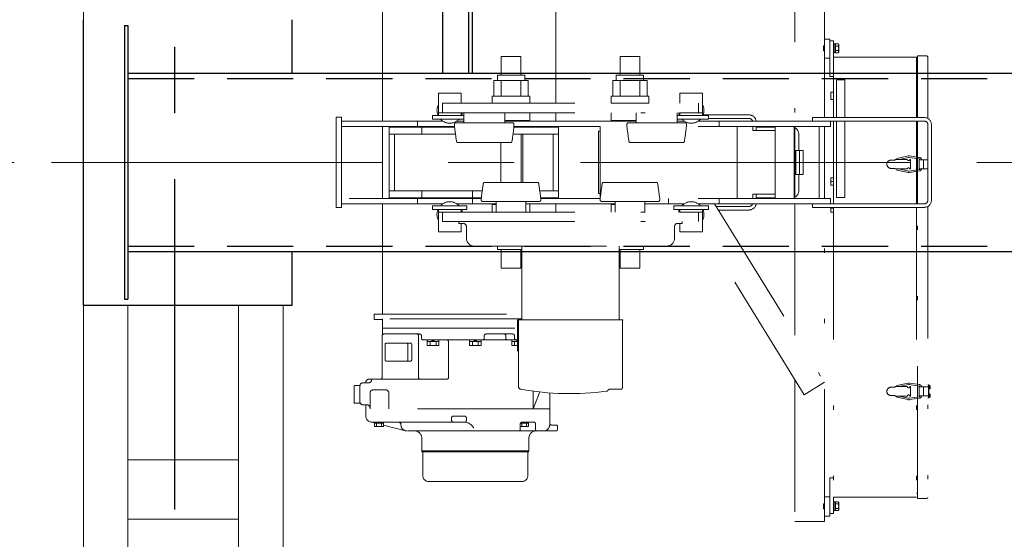
# Model space of a CAD drawing. Units: millimetres. Extents: x -185 to 185, y -134 to 137.
# Drawn here: x -156 to -132, y 58 to 70 of the extents above; entities that cross this region are included whole.
import ezdxf

# ---------------------------------------------------------------- set-up
doc = ezdxf.new("R2010")
doc.units = ezdxf.units.MM
doc.header["$LTSCALE"] = 0.25
for name, pattern in [('CENTER', [50.8, 31.75, -6.35, 6.35, -6.35]), ('DASHED2', [9.525, 6.35, -3.175]), ('DIVIDE', [31.75, 12.7, -6.35, 0, -6.35, 0, -6.35])]:
    doc.linetypes.add(name, pattern=pattern)
doc.layers.add('Layer0016', color=7, linetype='Continuous')
doc.styles.add('dcStyle0', font='txt.shx', dxfattribs={"width": 0.705882, "bigfont": 'bigfont'})
doc.dimstyles.new('dc_Rotated', dxfattribs={"dimtxt": 3, "dimasz": 3.000002, "dimexe": 0.6, "dimexo": 0.9, "dimgap": 0.9, "dimtad": 3, "dimdsep": 46, "dimtxsty": 'dcStyle0', "dimblk1": 'OPEN30', "dimblk2": 'OPEN30', "dimsah": 1, "dimcen": 0.09, "dimse1": 1, "dimclrd": 91, "dimclre": 91, "dimclrt": 7, "dimadec": 0, "dimazin": 2, "dimtfac": 1, "dimtdec": 4, "dimtmove": 0, "dimatfit": 3, "dimfxl": 1, "dimarcsym": 0})

# ---------------------------------------------------------------- blocks, each defined once
blk = doc.blocks.new('DC_GROUP_HSOU0215-R0_22')
at = {"layer": 'Layer0016', "color": 6, "linetype": 'Continuous', "lineweight": 25}
blk.add_circle((-145.17, 80.992), 0.1, dxfattribs=at)
blk = doc.blocks.new('DC_GROUP_HSOU0215-R0_21')
at = {"layer": 'Layer0016', "color": 7, "linetype": 'Continuous', "lineweight": 25}
for p, q in [((-144.741, 81.564), (-145.455, 81.564)), ((-145.455, 81.564), (-145.455, 69.064)), ((-144.741, 69.064), (-144.741, 81.564))]:
    blk.add_line(p, q, dxfattribs=at)
at = {"layer": 'Layer0016', "color": 6, "linetype": 'Continuous', "lineweight": 25}
blk.add_line((-144.827, 69.064), (-144.827, 81.564), dxfattribs=at)
at = {"layer": 'Layer0016', "linetype": 'Continuous'}
blk.add_blockref('DC_GROUP_HSOU0215-R0_22', (0, 0), dxfattribs=at)
blk = doc.blocks.new('_Open30')
at = {"color": 0, "linetype": 'ByBlock', "lineweight": -2}
for p, q in [((-1, 0.267949), (0, 0)), ((0, 0), (-1, -0.267949)), ((0, 0), (-1, 0))]:
    blk.add_line(p, q, dxfattribs=at)
blk = doc.blocks.new('*D42')
at = {"layer": 'Layer0016', "color": 91, "linetype": 'Continuous', "lineweight": 13}
for p, q in [((-155.747, 66.921), (-164.208, 66.921)), ((-163.608, 46.921), (-163.608, 66.921)), ((-153.527, 46.921), (-164.208, 46.921))]:
    blk.add_line(p, q, dxfattribs=at)
at = {"layer": 'Layer0016', "color": 91, "xscale": 3.000002807615286, "yscale": 2.999989368223643}
for p, rotation in [((-163.608, 66.921), 90), ((-163.608, 46.921), 270)]:
    blk.add_blockref('_Open30', p, dxfattribs=dict(at, rotation=rotation))
at = {"layer": 'Layer0016', "color": 7, "insert": (-164.508, 56.921), "char_height": 3, "width": 15.75, "attachment_point": 8, "rotation": 90, "style": 'dcStyle0'}
blk.add_mtext('\\T1.00;1400', dxfattribs=at)
blk = doc.blocks.new('*D43')
at = {"layer": 'Layer0016', "color": 91, "linetype": 'Continuous', "lineweight": 13}
for p, q in [((-153.527, 86.921), (-164.208, 86.921)), ((-163.608, 66.921), (-163.608, 86.921)), ((-155.747, 66.921), (-164.208, 66.921))]:
    blk.add_line(p, q, dxfattribs=at)
at = {"layer": 'Layer0016', "color": 91, "xscale": 3.000002807615286, "yscale": 2.999989368223643}
for p, rotation in [((-163.608, 86.921), 90), ((-163.608, 66.921), 270)]:
    blk.add_blockref('_Open30', p, dxfattribs=dict(at, rotation=rotation))
at = {"layer": 'Layer0016', "color": 7, "insert": (-164.508, 76.921), "char_height": 3, "width": 15.75, "attachment_point": 8, "rotation": 90, "style": 'dcStyle0'}
blk.add_mtext('\\T1.00;1400', dxfattribs=at)
blk = doc.blocks.new('DC_GROUP_HSOU0215-R0_48')
at = {"layer": 'Layer0016', "color": 6, "linetype": 'DIVIDE', "lineweight": 18}
for p, q in [((-136.998, 72.985), (-136.998, 67.914)), ((-136.284, 68), (-136.284, 72.985)), ((-146.898, 67.914), (-146.898, 70.564)), ((-142.74, 70.564), (-142.74, 68.342)), ((-136.284, 69.885), (-136.155, 69.885)), ((-136.155, 69.885), (-136.155, 69.428)), ((-136.07, 69.842), (-136.155, 69.842)), ((-136.155, 69.842), (-136.155, 68.985)), ((-136.07, 69.842), (-136.07, 69.45)), ((-136.07, 69.775), (-136.047, 69.775)), ((-136.07, 69.664), (-136.07, 69.775)), ((-136.047, 69.664), (-136.047, 69.775)), ((-136.018, 69.771), (-135.95, 69.771)), ((-136.018, 69.767), (-136.018, 69.771)), ((-135.95, 69.771), (-135.94, 69.754)), ((-135.95, 69.771), (-135.946, 69.764)), ((-135.946, 69.765), (-135.95, 69.771)), ((-136.304, 69.724), (-136.304, 69.604)), ((-136.304, 69.724), (-136.284, 69.724)), ((-136.284, 69.604), (-136.304, 69.604)), ((-136.07, 69.553), (-136.07, 69.664)), ((-136.047, 69.553), (-136.07, 69.553)), ((-136.047, 69.767), (-136.018, 69.767)), ((-136.047, 69.553), (-136.047, 69.664)), ((-136.018, 69.56), (-136.047, 69.56)), ((-136.018, 69.721), (-136.018, 69.767)), ((-136.018, 69.717), (-136.018, 69.721)), ((-136.018, 69.71), (-136.018, 69.717)), ((-136.018, 69.717), (-135.95, 69.717)), ((-136.018, 69.675), (-136.018, 69.71)), ((-136.018, 69.645), (-136.018, 69.675)), ((-136.018, 69.618), (-136.018, 69.645)), ((-136.018, 69.61), (-136.018, 69.618)), ((-136.018, 69.606), (-136.018, 69.61)), ((-136.018, 69.61), (-135.95, 69.61)), ((-136.018, 69.56), (-136.018, 69.606)), ((-136.018, 69.557), (-136.018, 69.56)), ((-136.018, 69.557), (-135.95, 69.557)), ((-135.946, 69.724), (-135.95, 69.717)), ((-135.95, 69.717), (-135.946, 69.724)), ((-135.95, 69.717), (-135.947, 69.708)), ((-135.947, 69.708), (-135.95, 69.717)), ((-135.946, 69.624), (-135.95, 69.61)), ((-135.95, 69.61), (-135.946, 69.624)), ((-135.95, 69.61), (-135.946, 69.603)), ((-135.946, 69.604), (-135.95, 69.61)), ((-135.94, 69.574), (-135.95, 69.557)), ((-135.95, 69.557), (-135.946, 69.564)), ((-135.946, 69.563), (-135.95, 69.557)), ((-135.947, 69.708), (-135.945, 69.698)), ((-135.945, 69.698), (-135.947, 69.708)), ((-135.944, 69.759), (-135.946, 69.765)), ((-135.946, 69.764), (-135.943, 69.757)), ((-135.946, 69.724), (-135.943, 69.731)), ((-135.944, 69.73), (-135.946, 69.724)), ((-135.943, 69.638), (-135.946, 69.624)), ((-135.946, 69.624), (-135.944, 69.637)), ((-135.944, 69.598), (-135.946, 69.604)), ((-135.946, 69.603), (-135.943, 69.596)), ((-135.946, 69.564), (-135.943, 69.571)), ((-135.944, 69.569), (-135.946, 69.563)), ((-135.945, 69.698), (-135.943, 69.688)), ((-135.943, 69.688), (-135.945, 69.698)), ((-135.942, 69.752), (-135.944, 69.759)), ((-135.942, 69.736), (-135.944, 69.73)), ((-135.944, 69.637), (-135.942, 69.651)), ((-135.942, 69.592), (-135.944, 69.598)), ((-135.942, 69.575), (-135.944, 69.569)), ((-135.943, 69.757), (-135.942, 69.75)), ((-135.943, 69.731), (-135.942, 69.739)), ((-135.943, 69.688), (-135.942, 69.679)), ((-135.942, 69.679), (-135.943, 69.688)), ((-135.942, 69.651), (-135.943, 69.638)), ((-135.943, 69.596), (-135.942, 69.589)), ((-135.943, 69.571), (-135.942, 69.578)), ((-135.941, 69.746), (-135.942, 69.752)), ((-135.942, 69.75), (-135.941, 69.742)), ((-135.942, 69.739), (-135.941, 69.746)), ((-135.941, 69.742), (-135.942, 69.736)), ((-135.942, 69.679), (-135.941, 69.665)), ((-135.941, 69.665), (-135.942, 69.679)), ((-135.941, 69.665), (-135.942, 69.651)), ((-135.942, 69.651), (-135.941, 69.665)), ((-135.941, 69.585), (-135.942, 69.592)), ((-135.942, 69.589), (-135.941, 69.581)), ((-135.942, 69.578), (-135.941, 69.585)), ((-135.941, 69.581), (-135.942, 69.575)), ((-135.94, 69.664), (-135.94, 69.754)), ((-135.94, 69.574), (-135.94, 69.664)), ((-143.577, 69.464), (-144.048, 69.464)), ((-144.048, 69.014), (-144.048, 69.464)), ((-143.577, 69.014), (-143.577, 69.464)), ((-141.191, 69.464), (-140.72, 69.464)), ((-141.191, 69.014), (-141.191, 69.464)), ((-140.72, 69.014), (-140.72, 69.464)), ((-136.155, 69.428), (-136.284, 69.428)), ((-136.07, 69.45), (-136.07, 68)), ((-136.07, 69.45), (-134.07, 69.45)), ((-134.07, 69.45), (-134.07, 68)), ((-134.048, 69.35), (-134.07, 69.35)), ((-134.048, 69.478), (-133.827, 69.478)), ((-134.048, 68), (-134.048, 69.478)), ((-133.803, 69.454), (-133.803, 67.979)), ((-144.225, 68.885), (-144.225, 68.514)), ((-144.225, 68.885), (-143.401, 68.885)), ((-144.141, 68.885), (-144.141, 69.014)), ((-143.484, 69.014), (-144.141, 69.014)), ((-144.048, 68.514), (-144.048, 68.885)), ((-143.577, 68.514), (-143.577, 68.885)), ((-143.484, 68.885), (-143.484, 69.014)), ((-143.401, 68.514), (-143.401, 68.885)), ((-141.368, 68.514), (-141.368, 68.885)), ((-140.543, 68.885), (-141.368, 68.885)), ((-141.284, 69.014), (-140.627, 69.014)), ((-141.284, 68.885), (-141.284, 69.014)), ((-141.191, 68.514), (-141.191, 68.885)), ((-140.72, 68.514), (-140.72, 68.885)), ((-140.627, 68.885), (-140.627, 69.014)), ((-140.543, 68.885), (-140.543, 68.514)), ((-136.155, 68.985), (-136.07, 68.985)), ((-135.998, 68.907), (-135.798, 68.907)), ((-135.998, 68.907), (-135.998, 68)), ((-135.798, 68), (-135.798, 68.907)), ((-136.07, 68.612), (-136.127, 68.612)), ((-136.127, 68.43), (-136.127, 68.612)), ((-145.013, 68.585), (-145.556, 68.585)), ((-145.556, 68.049), (-145.556, 68.585)), ((-145.013, 68.342), (-145.013, 68.585)), ((-144.263, 68.514), (-143.363, 68.514)), ((-144.263, 68.514), (-144.263, 68.342)), ((-143.363, 68.514), (-143.363, 68.342)), ((-140.506, 68.514), (-141.406, 68.514)), ((-141.406, 68.514), (-141.406, 68.342)), ((-140.506, 68.514), (-140.506, 68.342)), ((-139.756, 68.585), (-139.213, 68.585)), ((-139.756, 68.342), (-139.756, 68.585)), ((-139.213, 68.05), (-139.213, 68.585)), ((-136.07, 68.43), (-136.127, 68.43)), ((-145.456, 68.342), (-145.456, 68.114)), ((-145.456, 68.342), (-139.313, 68.342)), ((-144.263, 68.342), (-143.363, 68.342)), ((-140.506, 68.342), (-141.406, 68.342)), ((-139.313, 68.342), (-139.313, 68.114)), ((-147.884, 68.007), (-148.013, 68.007)), ((-148.013, 68.007), (-148.013, 65.835)), ((-147.884, 68.007), (-147.884, 65.835)), ((-145.452, 67.914), (-147.884, 67.914)), ((-146.056, 67.914), (-146.056, 67.785)), ((-145.698, 67.964), (-145.698, 68.049)), ((-145.698, 68.049), (-144.948, 68.049)), ((-144.948, 67.964), (-145.698, 67.964)), ((-145.556, 68.114), (-145.013, 68.114)), ((-145.456, 68.114), (-139.313, 68.114)), ((-144.948, 67.914), (-145.116, 67.914)), ((-145.013, 68.049), (-145.013, 68.114)), ((-144.948, 67.871), (-144.948, 68.114)), ((-143.963, 67.871), (-143.963, 68.114)), ((-143.963, 67.928), (-143.363, 67.928)), ((-140.806, 67.914), (-143.963, 67.914)), ((-143.455, 67.928), (-143.363, 67.928)), ((-143.363, 68.114), (-143.363, 67.928)), ((-142.74, 68.114), (-142.74, 67.914)), ((-141.406, 68.114), (-141.406, 67.928)), ((-140.806, 67.928), (-141.406, 67.928)), ((-140.806, 67.871), (-140.806, 68.114)), ((-139.82, 67.871), (-139.82, 68.114)), ((-139.07, 68.05), (-139.82, 68.05)), ((-139.82, 67.964), (-139.07, 67.964)), ((-139.652, 67.914), (-139.82, 67.914)), ((-139.756, 68.05), (-139.756, 68.114)), ((-139.213, 68.114), (-139.756, 68.114)), ((-136.141, 67.914), (-139.316, 67.914)), ((-139.196, 68.064), (-138.094, 68.064)), ((-139.07, 67.964), (-139.07, 68.05)), ((-139.07, 67.978), (-138.094, 67.978)), ((-138.813, 67.785), (-138.813, 67.914)), ((-133.884, 68), (-136.57, 68)), ((-136.57, 68), (-136.57, 67.914)), ((-133.884, 67.914), (-136.57, 67.914)), ((-136.141, 67.785), (-136.141, 67.914)), ((-136.07, 67.914), (-136.07, 65.928)), ((-135.998, 67.914), (-135.998, 66.078)), ((-135.798, 66.078), (-135.798, 67.914)), ((-134.07, 67.914), (-134.07, 65.928)), ((-134.048, 65.928), (-134.048, 67.914)), ((-145.17, 67.785), (-147.884, 67.785)), ((-146.898, 66.057), (-146.898, 67.785)), ((-146.741, 67.771), (-145.169, 67.771)), ((-146.741, 66.071), (-146.741, 67.771)), ((-145.956, 67.599), (-145.956, 67.771)), ((-145.17, 67.842), (-145.17, 67.782)), ((-145.141, 67.871), (-143.77, 67.871)), ((-143.742, 67.771), (-142.67, 67.771)), ((-143.741, 67.842), (-143.741, 67.777)), ((-141.67, 67.785), (-143.74, 67.785)), ((-142.74, 67.785), (-142.74, 67.771)), ((-142.67, 66.071), (-142.67, 67.771)), ((-141.708, 67.671), (-141.708, 66.171)), ((-141.67, 67.671), (-141.708, 67.671)), ((-141.67, 67.785), (-141.67, 66.057)), ((-141.027, 67.842), (-141.027, 67.777)), ((-139.627, 67.871), (-140.998, 67.871)), ((-139.598, 67.842), (-139.598, 67.782)), ((-136.141, 67.785), (-139.598, 67.785)), ((-138.384, 66.057), (-138.384, 67.785)), ((-138.008, 67.785), (-138.008, 67.685)), ((-138.008, 67.685), (-137.47, 67.685)), ((-137.922, 67.785), (-137.922, 67.685)), ((-137.922, 67.771), (-137.47, 67.771)), ((-137.47, 67.785), (-137.47, 66.057)), ((-137.013, 67.785), (-137.013, 66.057)), ((-136.998, 67.785), (-136.998, 66.057)), ((-136.413, 67.785), (-136.413, 66.057)), ((-136.284, 66.057), (-136.284, 67.785)), ((-136.284, 67.785), (-136.284, 66.057)), ((-133.798, 67.828), (-133.798, 66.014)), ((-133.713, 66.014), (-133.713, 67.828)), ((-146.741, 67.599), (-145.146, 67.599)), ((-146.613, 67.599), (-146.613, 66.242)), ((-143.764, 67.599), (-142.67, 67.599)), ((-143.57, 67.599), (-143.57, 66.442)), ((-143.527, 66.442), (-143.527, 67.599)), ((-142.798, 67.599), (-142.798, 66.242)), ((-136.898, 67.599), (-136.898, 67.207)), ((-145.092, 67.4), (-143.818, 67.4)), ((-144.056, 67.4), (-144.056, 66.442)), ((-139.676, 67.4), (-140.95, 67.4)), ((-136.975, 67.207), (-136.975, 66.635)), ((-136.975, 67.207), (-136.798, 67.207)), ((-136.884, 67.207), (-136.884, 66.635)), ((-136.798, 67.207), (-136.798, 66.635)), ((-134.584, 66.978), (-134.684, 66.978)), ((-134.584, 66.992), (-134.584, 66.978)), ((-134.584, 66.992), (-134.293, 66.992)), ((-134.542, 67.018), (-134.274, 67.076)), ((-134.535, 66.992), (-134.542, 67.017)), ((-134.498, 66.992), (-134.265, 67.041)), ((-134.247, 67.041), (-134.006, 67.006)), ((-134.239, 67.076), (-133.998, 67.04)), ((-134.235, 66.992), (-134.213, 66.992)), ((-134.213, 66.764), (-134.213, 66.992)), ((-133.798, 66.985), (-134.008, 66.985)), ((-134.008, 66.985), (-134.008, 66.771)), ((-133.908, 66.985), (-133.908, 66.771)), ((-134.584, 66.778), (-134.684, 66.778)), ((-134.584, 66.764), (-134.584, 66.778)), ((-134.584, 66.764), (-134.293, 66.764)), ((-134.535, 66.764), (-134.542, 66.739)), ((-134.542, 66.739), (-134.274, 66.681)), ((-134.498, 66.764), (-134.265, 66.715)), ((-134.247, 66.715), (-134.006, 66.75)), ((-134.239, 66.68), (-133.998, 66.716)), ((-134.235, 66.764), (-134.213, 66.764)), ((-133.798, 66.771), (-134.008, 66.771)), ((-136.975, 66.635), (-136.798, 66.635)), ((-136.898, 66.635), (-136.898, 66.242)), ((-136.07, 66.555), (-136.127, 66.555)), ((-136.127, 66.373), (-136.127, 66.555)), ((-136.07, 66.464), (-136.127, 66.464)), ((-146.741, 66.242), (-144.503, 66.242)), ((-145.956, 66.071), (-145.956, 66.242)), ((-144.741, 66.242), (-144.741, 66.071)), ((-144.449, 66.442), (-143.176, 66.442)), ((-143.122, 66.242), (-142.67, 66.242)), ((-140.319, 66.442), (-141.592, 66.442)), ((-136.07, 66.373), (-136.127, 66.373)), ((-144.527, 66.057), (-147.884, 66.057)), ((-146.741, 66.071), (-144.526, 66.071)), ((-146.056, 66.057), (-146.056, 65.928)), ((-144.741, 65.928), (-144.741, 66.057)), ((-144.527, 66.06), (-144.527, 66.014)), ((-143.1, 66.071), (-142.67, 66.071)), ((-143.098, 66.014), (-143.098, 66.06)), ((-141.67, 66.057), (-143.098, 66.057)), ((-142.74, 66.071), (-142.74, 66.057)), ((-141.708, 66.171), (-141.67, 66.171)), ((-141.67, 66.014), (-141.67, 66.06)), ((-140.241, 66.06), (-140.241, 66.014)), ((-136.141, 66.057), (-140.241, 66.057)), ((-140.027, 66.057), (-140.027, 65.928)), ((-138.813, 65.928), (-138.813, 66.057)), ((-138.008, 66.157), (-137.47, 66.157)), ((-138.008, 66.157), (-138.008, 66.057)), ((-137.922, 66.157), (-137.922, 66.057)), ((-137.922, 66.071), (-137.47, 66.071)), ((-136.141, 65.928), (-136.141, 66.057)), ((-135.998, 66.078), (-135.798, 66.078)), ((-147.884, 65.835), (-148.013, 65.835)), ((-145.452, 65.928), (-147.884, 65.928)), ((-146.898, 63.278), (-146.898, 65.928)), ((-145.698, 65.878), (-145.698, 65.792)), ((-144.87, 65.878), (-145.698, 65.878)), ((-145.698, 65.792), (-144.87, 65.792)), ((-145.556, 65.792), (-145.556, 65.257)), ((-144.17, 65.928), (-145.116, 65.928)), ((-145.013, 65.792), (-145.013, 65.728)), ((-144.87, 65.792), (-144.87, 65.878)), ((-144.498, 65.985), (-143.127, 65.985)), ((-144.263, 65.914), (-144.17, 65.914)), ((-144.263, 65.728), (-144.263, 65.914)), ((-144.17, 65.728), (-144.17, 65.985)), ((-143.455, 65.728), (-143.455, 65.985)), ((-141.313, 65.928), (-143.455, 65.928)), ((-143.363, 65.728), (-143.363, 65.928)), ((-142.74, 65.928), (-142.74, 65.728)), ((-140.27, 65.985), (-141.641, 65.985)), ((-141.313, 65.914), (-141.406, 65.914)), ((-141.406, 65.728), (-141.406, 65.914)), ((-141.313, 65.728), (-141.313, 65.985)), ((-140.598, 65.728), (-140.598, 65.985)), ((-139.652, 65.928), (-140.598, 65.928)), ((-139.898, 65.792), (-139.898, 65.878)), ((-139.898, 65.878), (-139.07, 65.878)), ((-139.07, 65.792), (-139.898, 65.792)), ((-139.756, 65.792), (-139.756, 65.728)), ((-136.141, 65.928), (-139.316, 65.928)), ((-139.213, 65.792), (-139.213, 65.257)), ((-139.07, 65.878), (-139.07, 65.792)), ((-138.927, 65.928), (-136.284, 61.642)), ((-138.887, 65.864), (-138.094, 65.864)), ((-138.834, 65.778), (-138.094, 65.778)), ((-136.998, 65.928), (-136.998, 62.77)), ((-133.884, 65.928), (-136.57, 65.928)), ((-136.57, 65.928), (-136.57, 65.842)), ((-136.57, 65.842), (-133.884, 65.842)), ((-136.284, 58.3), (-136.284, 65.842)), ((-136.127, 65.73), (-136.127, 65.842)), ((-136.07, 65.821), (-136.127, 65.821)), ((-136.07, 65.842), (-136.07, 58.878)), ((-134.07, 65.842), (-134.07, 58.878)), ((-134.048, 58.85), (-134.048, 65.842)), ((-133.803, 65.863), (-133.803, 58.874)), ((-145.556, 65.728), (-145.013, 65.728)), ((-145.456, 65.728), (-145.456, 65.5)), ((-145.456, 65.728), (-139.313, 65.728)), ((-139.213, 65.728), (-139.756, 65.728)), ((-139.313, 65.5), (-139.313, 65.728)), ((-136.07, 65.73), (-136.127, 65.73)), ((-145.456, 65.5), (-139.313, 65.5)), ((-145.07, 65.454), (-145.07, 65.5)), ((-144.954, 65.454), (-145.07, 65.454)), ((-145.013, 65.454), (-145.013, 65.257)), ((-144.884, 65.1), (-144.884, 65.382)), ((-139.884, 65.1), (-139.884, 65.382)), ((-139.823, 65.454), (-139.698, 65.454)), ((-139.756, 65.454), (-139.756, 65.257)), ((-139.698, 65.454), (-139.698, 65.5)), ((-136.77, 61.342), (-139.213, 65.303)), ((-145.013, 65.257), (-145.556, 65.257)), ((-139.756, 65.257), (-139.213, 65.257)), ((-144.696, 64.911), (-140.073, 64.911)), ((-144.141, 64.911), (-144.141, 64.828)), ((-143.551, 64.828), (-144.141, 64.828)), ((-144.048, 64.829), (-144.048, 64.378)), ((-143.577, 64.828), (-143.577, 64.378)), ((-143.551, 63.14), (-143.551, 64.911)), ((-141.217, 64.911), (-141.217, 63.14)), ((-141.217, 64.828), (-140.627, 64.828)), ((-141.191, 64.829), (-141.191, 64.378)), ((-140.72, 64.829), (-140.72, 64.378)), ((-140.627, 64.902), (-140.627, 64.828)), ((-143.577, 64.378), (-144.048, 64.378)), ((-141.191, 64.378), (-140.72, 64.378)), ((-147.098, 63.278), (-143.551, 63.278)), ((-147.098, 63.15), (-147.098, 63.278)), ((-146.898, 63.15), (-147.098, 63.15)), ((-143.551, 63.164), (-146.898, 63.164)), ((-146.898, 62.771), (-146.898, 63.164)), ((-146.898, 62.942), (-143.631, 62.942)), ((-143.656, 63.142), (-143.656, 62.384)), ((-143.646, 63.14), (-143.646, 63.128)), ((-143.646, 63.14), (-141.123, 63.14)), ((-143.638, 63.128), (-143.646, 63.128)), ((-143.631, 63.121), (-143.631, 61.54)), ((-141.137, 61.511), (-141.137, 63.121)), ((-141.13, 63.128), (-141.123, 63.128)), ((-141.123, 63.14), (-141.123, 63.128)), ((-146.91, 61.757), (-146.91, 62.757)), ((-146.007, 62.8), (-146.898, 62.8)), ((-146.867, 62.8), (-146.077, 62.8)), ((-146.034, 61.757), (-146.034, 62.757)), ((-145.965, 62.7), (-145.965, 62.757)), ((-144.456, 62.7), (-144.456, 62.757)), ((-143.772, 62.8), (-144.413, 62.8)), ((-143.937, 62.7), (-143.937, 62.757)), ((-143.729, 62.7), (-143.729, 62.757)), ((-146.837, 62.178), (-146.837, 62.55)), ((-146.227, 62.578), (-146.809, 62.578)), ((-146.29, 62.178), (-146.29, 62.578)), ((-146.29, 62.15), (-146.29, 62.578)), ((-146.198, 62.178), (-146.198, 62.55)), ((-145.922, 62.657), (-143.796, 62.657)), ((-145.824, 62.657), (-145.824, 62.521)), ((-145.544, 62.621), (-145.824, 62.621)), ((-145.824, 62.521), (-145.544, 62.521)), ((-145.756, 62.621), (-145.756, 62.521)), ((-145.72, 62.657), (-145.684, 62.621)), ((-145.684, 62.657), (-145.648, 62.621)), ((-145.613, 62.621), (-145.613, 62.521)), ((-145.544, 62.657), (-145.544, 62.521)), ((-145.313, 62.614), (-145.313, 61.757)), ((-144.81, 62.657), (-144.81, 62.521)), ((-144.53, 62.621), (-144.81, 62.621)), ((-144.53, 62.521), (-144.81, 62.521)), ((-144.741, 62.621), (-144.741, 62.521)), ((-144.67, 62.621), (-144.706, 62.657)), ((-144.67, 62.657), (-144.634, 62.621)), ((-144.598, 62.621), (-144.598, 62.521)), ((-144.53, 62.657), (-144.53, 62.521)), ((-143.894, 62.657), (-143.631, 62.657)), ((-143.796, 62.657), (-143.796, 62.521)), ((-143.631, 62.621), (-143.796, 62.621)), ((-143.631, 62.521), (-143.796, 62.521)), ((-143.727, 62.621), (-143.727, 62.521)), ((-143.691, 62.657), (-143.656, 62.621)), ((-143.656, 62.657), (-143.631, 62.632)), ((-146.227, 62.15), (-146.809, 62.15)), ((-147.584, 61.164), (-147.584, 61.535)), ((-147.441, 61.564), (-147.556, 61.564)), ((-147.441, 61.171), (-147.441, 61.557)), ((-147.232, 61.628), (-147.37, 61.628)), ((-147.298, 61.628), (-147.298, 61.642)), ((-147.098, 61.714), (-147.227, 61.714)), ((-147.161, 61.7), (-147.161, 61.714)), ((-145.356, 61.714), (-147.098, 61.714)), ((-136.998, 61.702), (-136.998, 58.3)), ((-136.284, 61.642), (-136.77, 61.342)), ((-134.584, 61.521), (-134.684, 61.521)), ((-134.584, 61.535), (-134.584, 61.521)), ((-134.584, 61.535), (-134.293, 61.535)), ((-134.542, 61.56), (-134.274, 61.618)), ((-134.535, 61.535), (-134.542, 61.56)), ((-134.498, 61.535), (-134.265, 61.584)), ((-134.247, 61.584), (-134.006, 61.549)), ((-134.239, 61.619), (-133.998, 61.583)), ((-134.235, 61.535), (-134.213, 61.535)), ((-134.213, 61.535), (-134.213, 61.307)), ((-134.008, 61.528), (-133.78, 61.528)), ((-134.008, 61.314), (-134.008, 61.528)), ((-133.908, 61.314), (-133.908, 61.528)), ((-133.908, 61.314), (-133.908, 61.528)), ((-133.78, 61.578), (-133.803, 61.578)), ((-133.783, 61.264), (-133.783, 61.578)), ((-133.78, 61.264), (-133.78, 61.578)), ((-133.77, 61.56), (-133.78, 61.56)), ((-133.78, 61.56), (-133.78, 61.525)), ((-133.77, 61.545), (-133.78, 61.545)), ((-133.771, 61.54), (-133.78, 61.54)), ((-133.78, 61.525), (-133.77, 61.527)), ((-133.78, 61.514), (-133.78, 61.525)), ((-133.77, 61.517), (-133.78, 61.514)), ((-133.78, 61.514), (-133.78, 61.482)), ((-133.78, 61.502), (-133.771, 61.502)), ((-133.78, 61.497), (-133.77, 61.497)), ((-133.759, 61.56), (-133.77, 61.56)), ((-133.77, 61.56), (-133.77, 61.521)), ((-133.77, 61.56), (-133.77, 61.527)), ((-133.77, 61.521), (-133.77, 61.482)), ((-133.77, 61.517), (-133.77, 61.482)), ((-133.758, 61.526), (-133.758, 61.547)), ((-133.758, 61.547), (-133.745, 61.547)), ((-133.758, 61.516), (-133.758, 61.526)), ((-133.758, 61.526), (-133.745, 61.526)), ((-133.758, 61.516), (-133.745, 61.516)), ((-133.758, 61.495), (-133.758, 61.516)), ((-133.758, 61.495), (-133.745, 61.495)), ((-133.741, 61.526), (-133.745, 61.526)), ((-133.745, 61.516), (-133.741, 61.516)), ((-147.198, 61), (-147.198, 61.385)), ((-146.819, 61.457), (-147.127, 61.457)), ((-146.748, 61), (-146.748, 61.385)), ((-143.28, 61.427), (-143.28, 61)), ((-143.12, 61.408), (-143.28, 61)), ((-142.884, 61), (-142.884, 61.386)), ((-141.177, 61.471), (-141.456, 61.471)), ((-134.584, 61.321), (-134.684, 61.321)), ((-134.584, 61.307), (-134.584, 61.321)), ((-134.584, 61.307), (-134.293, 61.307)), ((-134.535, 61.307), (-134.542, 61.282)), ((-134.542, 61.282), (-134.274, 61.224)), ((-134.498, 61.307), (-134.265, 61.258)), ((-134.247, 61.258), (-134.006, 61.293)), ((-134.239, 61.223), (-133.998, 61.259)), ((-134.235, 61.307), (-134.213, 61.307)), ((-134.008, 61.314), (-133.78, 61.314)), ((-133.78, 61.264), (-133.803, 61.264)), ((-133.78, 61.482), (-133.77, 61.482)), ((-133.77, 61.36), (-133.78, 61.36)), ((-133.78, 61.36), (-133.78, 61.325)), ((-133.77, 61.345), (-133.78, 61.345)), ((-133.771, 61.34), (-133.78, 61.34)), ((-133.78, 61.325), (-133.77, 61.327)), ((-133.78, 61.314), (-133.78, 61.325)), ((-133.77, 61.317), (-133.78, 61.314)), ((-133.78, 61.314), (-133.78, 61.282)), ((-133.78, 61.302), (-133.771, 61.302)), ((-133.78, 61.297), (-133.77, 61.297)), ((-133.78, 61.282), (-133.77, 61.282)), ((-133.77, 61.482), (-133.759, 61.482)), ((-133.759, 61.36), (-133.77, 61.36)), ((-133.77, 61.36), (-133.77, 61.321)), ((-133.77, 61.36), (-133.77, 61.327)), ((-133.77, 61.321), (-133.77, 61.282)), ((-133.77, 61.317), (-133.77, 61.282)), ((-133.77, 61.282), (-133.759, 61.282)), ((-133.758, 61.326), (-133.758, 61.347)), ((-133.758, 61.347), (-133.745, 61.347)), ((-133.758, 61.316), (-133.758, 61.326)), ((-133.758, 61.326), (-133.745, 61.326)), ((-133.758, 61.316), (-133.745, 61.316)), ((-133.758, 61.295), (-133.758, 61.316)), ((-133.758, 61.295), (-133.745, 61.295)), ((-133.741, 61.326), (-133.745, 61.326)), ((-133.745, 61.316), (-133.741, 61.316)), ((-147.441, 61.135), (-147.556, 61.135)), ((-147.27, 61.1), (-147.37, 61.1)), ((-147.298, 60.828), (-147.298, 61.1)), ((-142.884, 61), (-147.298, 61)), ((-145.241, 60.785), (-145.241, 60.728)), ((-144.927, 60.828), (-145.198, 60.828)), ((-144.884, 60.785), (-144.884, 60.727)), ((-142.884, 60.614), (-142.884, 61)), ((-147.091, 60.664), (-147.191, 60.69)), ((-144.956, 60.685), (-147.156, 60.685)), ((-147.091, 60.685), (-147.091, 60.578)), ((-146.877, 60.657), (-147.091, 60.657)), ((-146.877, 60.578), (-147.091, 60.578)), ((-147.041, 60.657), (-147.041, 60.578)), ((-147.013, 60.685), (-146.984, 60.657)), ((-146.984, 60.685), (-146.956, 60.657)), ((-146.927, 60.657), (-146.927, 60.578)), ((-146.877, 60.685), (-146.877, 60.578)), ((-146.348, 60.475), (-146.877, 60.61)), ((-146.456, 60.614), (-146.456, 60.685)), ((-143.391, 60.657), (-143.589, 60.657)), ((-143.589, 60.514), (-143.589, 60.642)), ((-143.391, 60.578), (-143.589, 60.578)), ((-143.556, 60.657), (-143.556, 60.578)), ((-143.268, 60.685), (-143.546, 60.685)), ((-143.527, 60.685), (-143.498, 60.657)), ((-143.498, 60.685), (-143.47, 60.657)), ((-143.441, 60.657), (-143.441, 60.578)), ((-143.391, 60.685), (-143.391, 60.578)), ((-143.225, 60.514), (-143.225, 60.642)), ((-142.735, 60.614), (-142.841, 60.614)), ((-142.692, 60.514), (-142.692, 60.571)), ((-143.125, 60.471), (-146.313, 60.471)), ((-142.735, 60.471), (-143.183, 60.471)), ((-145.956, 59.992), (-145.956, 60.3)), ((-143.384, 59.992), (-143.384, 60.3)), ((-143.384, 59.992), (-145.956, 59.992)), ((-145.956, 59.992), (-145.956, 59.97)), ((-144.67, 59.992), (-145.956, 59.992)), ((-143.384, 59.97), (-145.956, 59.97)), ((-145.928, 59.948), (-145.928, 59.392)), ((-144.67, 59.992), (-143.384, 59.992)), ((-143.411, 59.948), (-143.411, 59.392)), ((-143.548, 59.255), (-145.791, 59.255)), ((-136.155, 58.485), (-136.155, 59.342)), ((-136.07, 59.342), (-136.155, 59.342)), ((-134.048, 58.978), (-134.07, 58.978)), ((-136.304, 58.724), (-136.304, 58.604)), ((-136.304, 58.724), (-136.284, 58.724)), ((-136.155, 58.885), (-136.284, 58.885)), ((-136.155, 58.885), (-136.155, 58.428)), ((-134.07, 58.878), (-136.07, 58.878)), ((-136.07, 58.878), (-136.07, 58.485)), ((-136.07, 58.775), (-136.047, 58.775)), ((-136.07, 58.664), (-136.07, 58.775)), ((-136.07, 58.553), (-136.07, 58.664)), ((-136.047, 58.664), (-136.047, 58.775)), ((-136.047, 58.767), (-136.018, 58.767)), ((-136.047, 58.553), (-136.047, 58.664)), ((-136.018, 58.771), (-135.95, 58.771)), ((-136.018, 58.767), (-136.018, 58.771)), ((-136.018, 58.721), (-136.018, 58.767)), ((-136.018, 58.717), (-136.018, 58.721)), ((-136.018, 58.71), (-136.018, 58.717)), ((-136.018, 58.717), (-135.95, 58.717)), ((-136.018, 58.675), (-136.018, 58.71)), ((-136.018, 58.645), (-136.018, 58.675)), ((-135.95, 58.771), (-135.94, 58.754)), ((-135.95, 58.771), (-135.946, 58.764)), ((-135.946, 58.765), (-135.95, 58.771)), ((-135.946, 58.724), (-135.95, 58.717)), ((-135.95, 58.717), (-135.946, 58.724)), ((-135.95, 58.717), (-135.947, 58.708)), ((-135.947, 58.708), (-135.95, 58.717)), ((-135.947, 58.708), (-135.945, 58.698)), ((-135.945, 58.698), (-135.947, 58.708)), ((-135.944, 58.759), (-135.946, 58.765)), ((-135.946, 58.764), (-135.943, 58.757)), ((-135.946, 58.724), (-135.943, 58.731)), ((-135.944, 58.73), (-135.946, 58.724)), ((-135.945, 58.698), (-135.943, 58.688)), ((-135.943, 58.688), (-135.945, 58.698)), ((-135.942, 58.752), (-135.944, 58.759)), ((-135.942, 58.736), (-135.944, 58.73)), ((-135.943, 58.757), (-135.942, 58.75)), ((-135.943, 58.731), (-135.942, 58.739)), ((-135.943, 58.688), (-135.942, 58.679)), ((-135.942, 58.679), (-135.943, 58.688)), ((-135.941, 58.746), (-135.942, 58.752)), ((-135.942, 58.75), (-135.941, 58.742)), ((-135.942, 58.739), (-135.941, 58.746)), ((-135.941, 58.742), (-135.942, 58.736)), ((-135.942, 58.679), (-135.941, 58.665)), ((-135.941, 58.665), (-135.942, 58.679)), ((-135.941, 58.665), (-135.942, 58.651)), ((-135.942, 58.651), (-135.941, 58.665)), ((-135.94, 58.664), (-135.94, 58.754)), ((-135.94, 58.574), (-135.94, 58.664)), ((-133.827, 58.85), (-134.048, 58.85)), ((-136.284, 58.604), (-136.304, 58.604)), ((-136.155, 58.428), (-136.284, 58.428)), ((-136.07, 58.485), (-136.155, 58.485)), ((-136.047, 58.553), (-136.07, 58.553)), ((-136.018, 58.56), (-136.047, 58.56)), ((-136.018, 58.618), (-136.018, 58.645)), ((-136.018, 58.61), (-136.018, 58.618)), ((-136.018, 58.606), (-136.018, 58.61)), ((-136.018, 58.61), (-135.95, 58.61)), ((-136.018, 58.56), (-136.018, 58.606)), ((-136.018, 58.557), (-136.018, 58.56)), ((-136.018, 58.557), (-135.95, 58.557)), ((-135.946, 58.624), (-135.95, 58.61)), ((-135.95, 58.61), (-135.946, 58.624)), ((-135.95, 58.61), (-135.946, 58.603)), ((-135.946, 58.604), (-135.95, 58.61)), ((-135.94, 58.574), (-135.95, 58.557)), ((-135.95, 58.557), (-135.946, 58.564)), ((-135.946, 58.563), (-135.95, 58.557)), ((-135.943, 58.638), (-135.946, 58.624)), ((-135.946, 58.624), (-135.944, 58.637)), ((-135.944, 58.598), (-135.946, 58.604)), ((-135.946, 58.603), (-135.943, 58.596)), ((-135.946, 58.564), (-135.943, 58.571)), ((-135.944, 58.569), (-135.946, 58.563)), ((-135.944, 58.637), (-135.942, 58.651)), ((-135.942, 58.592), (-135.944, 58.598)), ((-135.942, 58.575), (-135.944, 58.569)), ((-135.942, 58.651), (-135.943, 58.638)), ((-135.943, 58.596), (-135.942, 58.589)), ((-135.943, 58.571), (-135.942, 58.578)), ((-135.941, 58.585), (-135.942, 58.592)), ((-135.942, 58.589), (-135.941, 58.581)), ((-135.942, 58.578), (-135.941, 58.585)), ((-135.941, 58.581), (-135.942, 58.575)), ((-136.998, 58.3), (-136.284, 58.3))]:
    blk.add_line(p, q, dxfattribs=at)
for centre, radius, start, end in [((-133.827, 69.454), 0.0243, 0, 90), ((-144.137, 68.778), 0.108, 145.1042, 145.1103), ((-140.632, 68.778), 0.108, 34.8897, 34.8958), ((-145.284, 68.171), 0.307, 152.0969, 203.2886), ((-139.484, 68.171), 0.307, 336.7138, 27.9055), ((-145.284, 68.171), 0.307, 222.4099, 317.5919), ((-145.284, 68.171), 0.307, 336.7131, 349.2735), ((-139.751, 67.892), 0.0857, 123.4381, 143.757), ((-139.484, 68.171), 0.307, 190.7289, 203.2893), ((-139.484, 68.171), 0.307, 222.4106, 317.5925), ((-138.094, 67.892), 0.171, 7.1815, 89.9988), ((-138.094, 67.892), 0.0857, 14.4842, 89.9975), ((-133.884, 67.828), 0.171, 0, 90), ((-133.884, 67.828), 0.0857, 0, 90), ((-145.141, 67.842), 0.0286, 90, 180), ((-134.533, 69.064), 10.714, 186.8701, 188.8044), ((-154.379, 69.058), 10.714, 351.2253, 353.1299), ((-143.77, 67.842), 0.0286, 0, 90), ((-140.998, 67.842), 0.0286, 90, 180), ((-130.39, 69.058), 10.714, 186.8701, 188.7747), ((-150.236, 69.064), 10.714, 351.1955, 353.1299), ((-139.627, 67.842), 0.0286, 0, 90), ((-137.07, 67.599), 0.171, 0, 70.5382), ((-145.092, 67.428), 0.0286, 188.8044, 270), ((-143.818, 67.428), 0.0286, 270, 351.2253), ((-140.95, 67.428), 0.0286, 188.7747, 270), ((-139.676, 67.428), 0.0286, 270, 351.1955), ((-134.684, 66.878), 0.1, 90, 180), ((-134.264, 66.992), 0.0286, 180, 0), ((-134.255, 67.007), 0.0714, 76.6997, 105.1238), ((-134.255, 67.007), 0.0357, 76.7104, 105.1177), ((-134.013, 66.978), 0.0286, 14.9113, 76.7155), ((-134.013, 66.978), 0.0643, 6.5671, 76.7011), ((-134.684, 66.878), 0.1, 180, 270), ((-134.264, 66.764), 0.0286, 0, 180), ((-134.255, 66.75), 0.0357, 254.8823, 283.2896), ((-134.013, 66.778), 0.0286, 283.3263, 345.2768), ((-134.013, 66.778), 0.0643, 283.2996, 353.5143), ((-134.255, 66.75), 0.0714, 254.8762, 283.3003), ((-133.89, 64.778), 10.714, 171.1955, 173.1299), ((-144.449, 66.414), 0.0286, 90, 171.1955), ((-143.176, 66.414), 0.0286, 8.8045, 90), ((-153.736, 64.778), 10.714, 6.8701, 8.8045), ((-131.033, 64.778), 10.714, 171.1939, 173.1283), ((-141.592, 66.414), 0.0286, 90, 171.1955), ((-140.319, 66.414), 0.0286, 8.8029, 89.9984), ((-150.879, 64.779), 10.714, 6.8686, 8.8029), ((-137.07, 66.242), 0.171, 289.4598, 0), ((-144.498, 66.014), 0.0286, 180, 270), ((-143.127, 66.014), 0.0286, 270, 0), ((-141.641, 66.014), 0.0286, 179.9984, 269.9984), ((-140.27, 66.014), 0.0286, 269.9984, 359.9984), ((-133.884, 66.014), 0.0857, 270, 0), ((-133.884, 66.014), 0.171, 270, 0), ((-145.284, 65.671), 0.307, 156.7123, 207.904), ((-145.284, 65.671), 0.307, 42.409, 137.591), ((-145.284, 65.671), 0.307, 10.7273, 23.2877), ((-139.484, 65.671), 0.307, 156.7116, 169.272), ((-139.484, 65.671), 0.307, 42.4083, 137.5903), ((-139.484, 65.671), 0.307, 332.0954, 23.2871), ((-138.094, 65.95), 0.0857, 270.0044, 345.5204), ((-138.094, 65.95), 0.171, 270.0022, 352.8176), ((-144.956, 65.383), 0.0714, 0, 90), ((-139.813, 65.383), 0.0714, 90, 180), ((-144.696, 65.1), 0.189, 180, 270), ((-140.073, 65.1), 0.189, 270.0001, 0), ((-143.638, 63.121), 0.00714, 0, 90), ((-141.13, 63.121), 0.00714, 90, 180), ((-146.867, 62.757), 0.0429, 90, 180.0005), ((-146.077, 62.757), 0.0429, 0, 89.9995), ((-146.007, 62.757), 0.0429, 0, 89.9999), ((-145.922, 62.7), 0.0429, 180, 270), ((-144.498, 62.7), 0.0429, 270, 0), ((-144.413, 62.757), 0.0429, 90, 180), ((-144.413, 62.757), 0.0429, 90, 180), ((-143.98, 62.757), 0.0429, 0, 89.9999), ((-143.894, 62.7), 0.0429, 180, 270), ((-143.772, 62.757), 0.0429, 0, 89.9999), ((-143.686, 62.7), 0.0429, 180, 270), ((-146.809, 62.55), 0.0286, 90, 180.0003), ((-146.319, 62.55), 0.0286, 0, 89.9997), ((-146.227, 62.55), 0.0286, 0, 89.9997), ((-145.356, 62.614), 0.0429, 0, 90), ((-146.809, 62.178), 0.0286, 180, 269.9997), ((-146.319, 62.178), 0.0286, 269.9997, 0), ((-146.227, 62.178), 0.0286, 269.9997, 0), ((-146.952, 61.757), 0.0429, 269.9998, 0), ((-145.991, 61.757), 0.0429, 180, 269.9998), ((-145.356, 61.757), 0.0429, 269.9998, 0), ((-147.556, 61.535), 0.0286, 90, 180), ((-147.37, 61.557), 0.0714, 90, 180), ((-147.227, 61.642), 0.0714, 90, 180), ((-147.232, 61.7), 0.0714, 270, 0), ((-143.563, 61.54), 0.0686, 180, 260.0207), ((-141.177, 61.511), 0.04, 270, 0), ((-134.684, 61.421), 0.1, 90, 180), ((-134.264, 61.535), 0.0286, 180, 0), ((-134.255, 61.55), 0.0714, 76.6997, 105.1238), ((-134.255, 61.55), 0.0357, 76.7104, 105.1177), ((-134.013, 61.521), 0.0286, 14.7232, 76.6737), ((-134.013, 61.521), 0.0643, 6.4857, 76.7004), ((-133.771, 61.541), 0.00143, 270, 0), ((-133.771, 61.5), 0.00143, 0, 90), ((-133.759, 61.546), 0.0143, 16.9578, 90), ((-133.841, 61.521), 0.1, 14.9006, 16.9578), ((-133.841, 61.521), 0.1, 343.0422, 345.0994), ((-133.841, 61.521), 0.0999, 2.9519, 14.9208), ((-133.841, 61.521), 0.0966, 356.9494, 3.0506), ((-133.841, 61.521), 0.0999, 345.0792, 357.0482), ((-147.127, 61.385), 0.0714, 90, 180), ((-146.819, 61.385), 0.0714, 0, 90), ((-142.384, 68.237), 6.869, 260.0192, 277.2616), ((-141.521, 61.463), 0.04, 277.2616, 342.6308), ((-141.456, 61.442), 0.0286, 90, 162.6308), ((-134.684, 61.421), 0.1, 180, 270), ((-134.264, 61.307), 0.0286, 0, 180), ((-134.255, 61.292), 0.0357, 254.8823, 283.2896), ((-134.013, 61.321), 0.0286, 283.2845, 345.0886), ((-134.013, 61.321), 0.0643, 283.2989, 353.4329), ((-133.771, 61.341), 0.00143, 270, 0), ((-133.771, 61.3), 0.00143, 0, 90), ((-133.759, 61.496), 0.0143, 270, 343.0422), ((-133.759, 61.346), 0.0143, 16.9578, 90), ((-133.759, 61.296), 0.0143, 270, 343.0422), ((-133.841, 61.321), 0.1, 14.9006, 16.9578), ((-133.841, 61.321), 0.1, 343.0422, 345.0994), ((-133.841, 61.321), 0.0999, 2.9519, 14.9208), ((-133.841, 61.321), 0.0966, 356.9494, 3.0506), ((-133.841, 61.321), 0.0999, 345.0792, 357.0482), ((-147.556, 61.164), 0.0286, 180, 270), ((-147.37, 61.171), 0.0714, 180, 270), ((-147.27, 61.028), 0.0714, 0, 90), ((-134.255, 61.292), 0.0714, 254.8762, 283.3003), ((-147.156, 60.828), 0.143, 180, 270), ((-145.198, 60.785), 0.0429, 90, 180), ((-144.927, 60.785), 0.0429, 0, 89.9998), ((-146.527, 60.614), 0.0714, 0, 90), ((-146.313, 60.614), 0.143, 180, 270), ((-145.198, 60.728), 0.0429, 180, 269.9998), ((-144.956, 60.4), 0.286, 28.6474, 90), ((-144.927, 60.727), 0.0429, 265.0115, 0), ((-143.546, 60.642), 0.0429, 90, 180), ((-143.268, 60.642), 0.0429, 0, 89.9999), ((-143.027, 60.614), 0.143, 270, 0), ((-142.841, 60.657), 0.0429, 179.9998, 270), ((-142.735, 60.571), 0.0429, 0, 90), ((-146.127, 60.3), 0.171, 0, 90), ((-143.632, 60.514), 0.0429, 270, 0), ((-143.213, 60.3), 0.171, 90, 180), ((-143.183, 60.514), 0.0429, 180, 270), ((-142.735, 60.514), 0.0429, 270, 0), ((-145.95, 59.948), 0.0214, 0, 90), ((-143.39, 59.948), 0.0214, 90, 180), ((-145.791, 59.392), 0.137, 180, 270), ((-143.548, 59.392), 0.137, 270, 0), ((-136.02, 58.717), 0.00143, 270, 0), ((-133.827, 58.874), 0.0243, 270, 0), ((-136.02, 58.611), 0.00143, 0, 90)]:
    blk.add_arc(centre, radius, start, end, dxfattribs=at)
blk = doc.blocks.new('DC_GROUP_HSOU0215-R0_56')
at = {"layer": 'Layer0016', "color": 7, "linetype": 'CENTER', "lineweight": 25}
blk.add_line((-151.884, 45.883), (-151.884, 87.505), dxfattribs=at)
at = {"layer": 'Layer0016', "color": 30, "linetype": 'Continuous', "lineweight": 18}
for p, q in [((-154.084, 47.764), (-154.084, 86.078)), ((-153.013, 51.226), (-153.013, 63.492)), ((-150.355, 51.207), (-150.355, 63.492)), ((-149.284, 53.375), (-149.284, 63.492)), ((-153.013, 59.778), (-150.355, 59.778)), ((-153.013, 58.35), (-150.355, 58.35))]:
    blk.add_line(p, q, dxfattribs=at)

msp = doc.modelspace()

# ---------------------------------------------------------------- linework, layer by layer
at = {"layer": 'Layer0016', "color": 7, "linetype": 'Continuous', "lineweight": 25}
for p, q in [((-154.084, 63.492), (-154.084, 70.35)), ((-149.07, 69.064), (-149.07, 70.35)), ((-153.098, 70.207), (-153.098, 63.635)), ((-153.098, 70.207), (-153.013, 70.207)), ((-153.013, 70.207), (-153.013, 63.635)), ((-153.013, 69.064), (63.53, 69.064)), ((-153.013, 64.778), (63.53, 64.778)), ((-149.07, 63.492), (-149.07, 64.778)), ((-153.098, 63.635), (-153.013, 63.635)), ((-154.084, 63.492), (-149.07, 63.492))]:
    msp.add_line(p, q, dxfattribs=at)
at = {"layer": 'Layer0016', "color": 6, "linetype": 'DASHED2', "lineweight": 25}
for p, q in [((-153.013, 68.935), (63.53, 68.935)), ((-153.013, 64.907), (63.53, 64.907))]:
    msp.add_line(p, q, dxfattribs=at)
at = {"layer": 'Layer0016', "color": 7, "linetype": 'CENTER', "lineweight": 18}
msp.add_line((-154.847, 66.921), (65.055, 66.921), dxfattribs=at)

# ---------------------------------------------------------------- block references
at = {"layer": 'Layer0016', "linetype": 'Continuous'}
for name in ['DC_GROUP_HSOU0215-R0_56', 'DC_GROUP_HSOU0215-R0_21', 'DC_GROUP_HSOU0215-R0_48']:
    msp.add_blockref(name, (0, 0), dxfattribs=at)

# ---------------------------------------------------------------- dimensions: what is measured, and where the dimension line sits
at = {"layer": 'Layer0016', "linetype": 'Continuous', "lineweight": 13}
for base, p1, p2, picture, middle in [((-163.608, 86.921), (-154.847, 66.921), (-152.627, 86.921), '*D43', (-163.608, 76.921)), ((-163.608, 66.921), (-152.627, 46.921), (-154.847, 66.921), '*D42', (-163.608, 56.921))]:
    dim = msp.add_linear_dim(base=base, p1=p1, p2=p2, angle=90, text='1400', dimstyle='dc_Rotated', override={"dimtxt": 3, "dimasz": 3.000002, "dimexe": 0.6, "dimexo": 0.9, "dimgap": 0.9, "dimtad": 3, "dimtih": 0, "dimtoh": 0, "dimdec": 2, "dimlfac": 1, "dimzin": 8, "dimtxsty": 'dcStyle0', "dimblk1": 'Open30', "dimblk2": 'Open30', "dimsah": 1, "dimclrd": 91, "dimclre": 91, "dimclrt": 7, "dimazin": 2, "dimtofl": 1, "dimtolj": 0, "dimtzin": 8, "dimarcsym": 1}, dxfattribs=at)
    dim.commit()
    dim.dimension.update_dxf_attribs({"geometry": picture, "text_midpoint": middle, "dimtype": 160})

doc.saveas('drawing.dxf')
